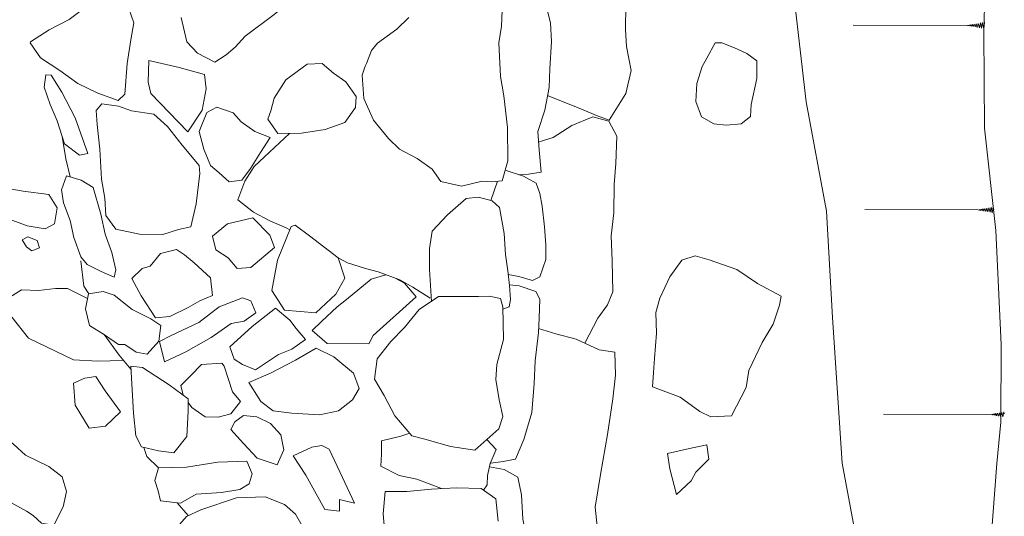
# Model space of a CAD drawing. Units: metres. Extents: x -11 to 2412, y -833 to 1368.
# Drawn here: x 910 to 911, y 476 to 477 of the extents above; entities that cross this region are included whole.
import ezdxf

# ---------------------------------------------------------------- set-up
doc = ezdxf.new("R2010")
doc.units = ezdxf.units.M
doc.layers.add('Phase 5d', color=7, linetype='Continuous', lineweight=0)

msp = doc.modelspace()

# ---------------------------------------------------------------- linework, layer by layer
at = {"layer": 'Phase 5d', "color": 253, "lineweight": 0}
for points in [[(910.2787, 476.4144), (910.3269, 476.3949), (910.3447, 476.3872), (910.362, 476.3811), (910.3845, 476.4171), (910.3918, 476.4482), (910.3853, 476.4808), (910.3843, 476.5037), (910.3844, 476.5373), (910.3734, 476.5695), (910.377, 476.598), (910.3827, 476.6306), (910.3808, 476.6545), (910.3579, 476.6734), (910.333, 476.6761), (910.3182, 476.6771), (910.308, 476.6741), (910.2998, 476.666), (910.2762, 476.6611)], [(910.362, 476.3811), (910.3845, 476.4171), (910.3918, 476.4482), (910.3853, 476.4808), (910.3843, 476.5037), (910.3844, 476.5373), (910.3734, 476.5695), (910.377, 476.598), (910.3827, 476.6306), (910.3808, 476.6545), (910.3579, 476.6734)], [(909.8679, 476.6436), (909.9048, 476.6456), (909.9323, 476.6419), (909.9505, 476.6351), (909.9698, 476.6177), (909.9793, 476.6049), (909.968, 476.5851), (909.9412, 476.5512), (909.9085, 476.524), (909.8695, 476.4947), (909.8557, 476.4801), (909.8439, 476.4695), (909.8285, 476.4594), (909.8047, 476.4718), (909.7906, 476.4872), (909.7827, 476.5203)], [(909.8679, 476.6436), (909.9048, 476.6456), (909.9323, 476.6419), (909.9505, 476.6351), (909.9698, 476.6177), (909.9793, 476.6049), (909.968, 476.5851), (909.9412, 476.5512), (909.9085, 476.524), (909.8695, 476.4947), (909.8557, 476.4801), (909.8439, 476.4695), (909.8285, 476.4594), (909.8047, 476.4718), (909.7906, 476.4872), (909.7827, 476.5203)], [(910.8455, 474.4714), (910.8481, 474.5604), (910.8507, 474.6306), (910.8407, 474.7255), (910.8412, 474.8182), (910.8423, 474.9322), (910.8429, 475.0477), (910.8406, 475.1893), (910.8411, 475.3034), (910.8474, 475.3536), (910.8658, 475.5359), (910.8628, 475.6709), (910.8765, 475.779), (910.8867, 475.9158), (910.8921, 475.9721), (910.8924, 476.077), (910.8853, 476.2314), (910.8701, 476.3702), (910.869, 476.5001), (910.872, 476.6054)], [(910.2399, 476.3071), (910.2528, 476.3081), (910.2701, 476.3106), (910.2671, 476.3411), (910.2657, 476.3656), (910.275, 476.3946), (910.2807, 476.4251), (910.2818, 476.4506), (910.2839, 476.4878), (910.2825, 476.5127), (910.276, 476.5397), (910.2694, 476.5556), (910.2547, 476.5622), (910.2322, 476.5633), (910.2144, 476.5629), (910.1669, 476.563)], [(910.2701, 476.3106), (910.2671, 476.3411), (910.2657, 476.3656), (910.275, 476.3946), (910.2807, 476.4251), (910.2818, 476.4506), (910.2839, 476.4878), (910.2825, 476.5127), (910.276, 476.5397), (910.2694, 476.5556)], [(910.6783, 474.4502), (910.6833, 474.5561), (910.6836, 474.6564), (910.6885, 474.7364), (910.6904, 474.8433), (910.702, 474.9691), (910.7147, 475.0933), (910.7187, 475.2334), (910.7205, 475.3108), (910.7119, 475.4829), (910.718, 475.6204), (910.7097, 475.7422), (910.6772, 475.9165), (910.6641, 476.1137), (910.656, 476.2578), (910.6285, 476.4061), (910.6117, 476.5549)], [(910.091, 476.52), (910.0747, 476.5043), (910.0486, 476.4855), (910.0404, 476.4754), (910.0334, 476.4579), (910.0323, 476.455), (910.0308, 476.4514), (910.0276, 476.4418), (910.03, 476.4102), (910.0432, 476.3811), (910.0635, 476.3561), (910.0782, 476.3418), (910.1021, 476.329), (910.1224, 476.3146), (910.1341, 476.2978), (910.1621, 476.2916), (910.1901, 476.2986), (910.2028, 476.2976), (910.2171, 476.299), (910.2248, 476.326), (910.2245, 476.3713), (910.2195, 476.4141), (910.215, 476.4401), (910.2126, 476.486), (910.2163, 476.5084), (910.2174, 476.5298)], [(910.091, 476.52), (910.0747, 476.5043), (910.0486, 476.4855), (910.0404, 476.4754), (910.0334, 476.4579), (910.0323, 476.455), (910.0308, 476.4514), (910.0276, 476.4418), (910.03, 476.4102), (910.0432, 476.3811), (910.0635, 476.3561), (910.0782, 476.3418), (910.1021, 476.329), (910.1224, 476.3146), (910.1341, 476.2978), (910.1621, 476.2916), (910.1901, 476.2986), (910.2028, 476.2976), (910.2171, 476.299), (910.2248, 476.326), (910.2245, 476.3713), (910.2195, 476.4141), (910.215, 476.4401), (910.2126, 476.486), (910.2163, 476.5084), (910.2174, 476.5298)], [(910.8702, 476.5134), (910.87, 476.514), (910.8691, 476.5048), (910.8674, 476.5134), (910.8661, 476.5055), (910.8645, 476.5128), (910.8631, 476.506), (910.8616, 476.5122), (910.8601, 476.5067), (910.8588, 476.5117), (910.8573, 476.5073), (910.8559, 476.511), (910.8547, 476.5078), (910.8537, 476.5105), (910.8525, 476.5083), (910.8515, 476.5101), (910.8507, 476.5087), (910.8497, 476.5097), (910.8487, 476.5091), (910.8472, 476.5093), (910.6922, 476.5098)], [(910.8702, 476.5134), (910.87, 476.514), (910.8691, 476.5048), (910.8674, 476.5134), (910.8661, 476.5055), (910.8645, 476.5128), (910.8631, 476.506), (910.8616, 476.5122), (910.8601, 476.5067), (910.8588, 476.5117), (910.8573, 476.5073), (910.8559, 476.511), (910.8547, 476.5078), (910.8537, 476.5105), (910.8525, 476.5083), (910.8515, 476.5101), (910.8507, 476.5087), (910.8497, 476.5097), (910.8487, 476.5091), (910.8472, 476.5093), (910.6922, 476.5098)], [(910.2787, 476.4144), (910.3269, 476.3949), (910.3447, 476.3872), (910.362, 476.3811)], [(910.3292, 476.0792), (910.3465, 476.113), (910.3598, 476.1308), (910.367, 476.1486), (910.3662, 476.1904), (910.3647, 476.2245), (910.3684, 476.2555), (910.369, 476.2937), (910.3712, 476.3222), (910.3723, 476.3594), (910.3617, 476.3798), (910.3398, 476.3855), (910.3113, 476.3738), (910.2863, 476.3576), (910.273, 476.3536), (910.2665, 476.3514)], [(910.3617, 476.3798), (910.3398, 476.3855), (910.3113, 476.3738), (910.2863, 476.3576), (910.273, 476.3536), (910.2665, 476.3514)], [(910.3292, 476.0792), (910.3465, 476.113), (910.3598, 476.1308), (910.367, 476.1486), (910.3662, 476.1904), (910.3647, 476.2245), (910.3684, 476.2555), (910.369, 476.2937), (910.3712, 476.3222), (910.3723, 476.3594), (910.3617, 476.3798)], [(909.6326, 476.3043), (909.6268, 476.3287), (909.6217, 476.3588)], [(909.6326, 476.3043), (909.6268, 476.3287), (909.6217, 476.3588)], [(909.9295, 476.3632), (909.9022, 476.3377), (909.8818, 476.3184), (909.869, 476.2986), (909.8597, 476.2732), (909.8805, 476.2563), (909.9028, 476.2445), (909.9247, 476.2352), (909.9299, 476.2324)], [(909.9295, 476.3632), (909.9022, 476.3377), (909.8818, 476.3184), (909.869, 476.2986), (909.8597, 476.2732), (909.8805, 476.2563), (909.9028, 476.2445), (909.9247, 476.2352), (909.9299, 476.2324)], [(910.2254, 476.1718), (910.2396, 476.1691), (910.2584, 476.1639), (910.2681, 476.169), (910.2763, 476.1924), (910.2764, 476.2123), (910.2744, 476.2367), (910.2715, 476.2647), (910.268, 476.2816), (910.2634, 476.2958), (910.2461, 476.3051), (910.2212, 476.3135)], [(910.2634, 476.2958), (910.2461, 476.3051), (910.2212, 476.3135)], [(910.2107, 476.2984), (910.202, 476.2721)], [(910.2107, 476.2984), (910.202, 476.2721)], [(910.2399, 476.3071), (910.2528, 476.3081), (910.2701, 476.3106)], [(910.2584, 476.1639), (910.2681, 476.169), (910.2763, 476.1924), (910.2764, 476.2123), (910.2744, 476.2367), (910.2715, 476.2647), (910.268, 476.2816), (910.2634, 476.2958)], [(910.1214, 476.1356), (910.1189, 476.1787), (910.119, 476.2072), (910.1226, 476.2306), (910.1431, 476.2529), (910.1686, 476.2748), (910.1854, 476.2767), (910.2037, 476.2716), (910.2134, 476.2629), (910.2199, 476.2277), (910.2218, 476.1992), (910.2248, 476.1768), (910.2273, 476.1569), (910.2283, 476.1381), (910.2267, 476.1284), (910.2181, 476.1251)], [(910.1214, 476.1356), (910.1189, 476.1787), (910.119, 476.2072), (910.1226, 476.2306), (910.1431, 476.2529), (910.1686, 476.2748), (910.1854, 476.2767), (910.2037, 476.2716), (910.2134, 476.2629), (910.2199, 476.2277), (910.2218, 476.1992), (910.2248, 476.1768), (910.2273, 476.1569), (910.2283, 476.1381), (910.2267, 476.1284), (910.2181, 476.1251)], [(910.8825, 476.26), (910.8818, 476.2636), (910.8805, 476.2557), (910.8788, 476.263), (910.8775, 476.2563), (910.876, 476.2625), (910.8745, 476.257), (910.8732, 476.2619), (910.8717, 476.2575), (910.8703, 476.2613), (910.8691, 476.258), (910.8681, 476.2608), (910.8669, 476.2585), (910.8659, 476.2603), (910.8651, 476.2589), (910.864, 476.26), (910.8631, 476.2593), (910.8616, 476.2596), (910.7081, 476.2601)], [(910.8825, 476.26), (910.8818, 476.2636), (910.8805, 476.2557), (910.8788, 476.263), (910.8775, 476.2563), (910.876, 476.2625), (910.8745, 476.257), (910.8732, 476.2619), (910.8717, 476.2575), (910.8703, 476.2613), (910.8691, 476.258), (910.8681, 476.2608), (910.8669, 476.2585), (910.8659, 476.2603), (910.8651, 476.2589), (910.864, 476.26), (910.8631, 476.2593), (910.8616, 476.2596), (910.7081, 476.2601)], [(909.9953, 476.1947), (910.008, 476.188), (910.0324, 476.1803), (910.0496, 476.1756), (910.0786, 476.1648), (910.0964, 476.155), (910.1197, 476.1399)], [(909.9953, 476.1947), (910.008, 476.188), (910.0324, 476.1803), (910.0496, 476.1756), (910.0786, 476.1648), (910.0964, 476.155), (910.1197, 476.1399)], [(909.6579, 476.1459), (909.6509, 476.1561), (909.647, 476.1907)], [(909.6579, 476.1459), (909.6509, 476.1561), (909.647, 476.1907)], [(910.06, 476.1717), (910.0399, 476.1655), (910.0067, 476.1381), (909.9939, 476.128), (909.9725, 476.1083), (909.9602, 476.0961), (909.9805, 476.0787), (910.037, 476.0779), (910.0426, 476.0896), (910.1009, 476.1418), (910.0852, 476.1602), (910.0722, 476.1672)], [(910.06, 476.1717), (910.0399, 476.1655), (910.0067, 476.1381), (909.9939, 476.128), (909.9725, 476.1083), (909.9602, 476.0961), (909.9805, 476.0787), (910.037, 476.0779), (910.0426, 476.0896), (910.1009, 476.1418), (910.0852, 476.1602), (910.0722, 476.1672)], [(910.2254, 476.1718), (910.2396, 476.1691), (910.2584, 476.1639)], [(909.7034, 476.0555), (909.6698, 476.0547), (909.6372, 476.0563), (909.5763, 476.0856), (909.554, 476.1137), (909.5388, 476.1337), (909.5669, 476.1513), (909.5898, 476.1502), (909.6127, 476.1532), (909.629, 476.1531), (909.6562, 476.1397)], [(909.7034, 476.0555), (909.6698, 476.0547), (909.6372, 476.0563), (909.5763, 476.0856), (909.554, 476.1137), (909.5388, 476.1337), (909.5669, 476.1513), (909.5898, 476.1502), (909.6127, 476.1532), (909.629, 476.1531), (909.6562, 476.1397)], [(910.2018, 475.9165), (910.2186, 475.9189), (910.2354, 475.9219), (910.2467, 475.9484), (910.2575, 475.985), (910.2607, 476.0242), (910.2618, 476.0553), (910.2665, 476.0934), (910.2671, 476.1128), (910.2682, 476.1387), (910.2627, 476.1489), (910.2403, 476.1567), (910.2272, 476.1581)], [(910.2627, 476.1489), (910.2403, 476.1567), (910.2272, 476.1581)], [(910.2354, 475.9219), (910.2467, 475.9484), (910.2575, 475.985), (910.2607, 476.0242), (910.2618, 476.0553), (910.2665, 476.0934), (910.2671, 476.1128), (910.2682, 476.1387), (910.2627, 476.1489)], [(910.2551, 475.7887), (910.2782, 475.7864), (910.2956, 475.7863), (910.3464, 475.7785), (910.3476, 475.8141), (910.3431, 475.8569), (910.3504, 475.9012), (910.3598, 475.9551), (910.3671, 476.0035), (910.3707, 476.0355), (910.3698, 476.0666), (910.3484, 476.0702), (910.3174, 476.0846), (910.29, 476.0918), (910.2666, 476.099)], [(910.3292, 476.0792), (910.3174, 476.0846), (910.29, 476.0918), (910.2666, 476.099)], [(909.7148, 476.0437), (909.6989, 476.0627), (909.6786, 476.0908)], [(909.7148, 476.0437), (909.6989, 476.0627), (909.6786, 476.0908)], [(910.3464, 475.7785), (910.3476, 475.8141), (910.3431, 475.8569), (910.3504, 475.9012), (910.3598, 475.9551), (910.3671, 476.0035), (910.3707, 476.0355), (910.3698, 476.0666), (910.3484, 476.0702), (910.3292, 476.0792)], [(909.7923, 475.9985), (909.7973, 475.992), (909.8151, 475.9792), (909.8329, 475.9786), (909.8502, 475.9831), (909.863, 475.9998), (909.8524, 476.0131), (909.8469, 476.0299), (909.8408, 476.0478), (909.8378, 476.0519), (909.8103, 476.0499), (909.796, 476.0352), (909.7822, 476.0216), (909.7856, 476.0086)], [(909.7923, 475.9985), (909.7973, 475.992), (909.8151, 475.9792), (909.8329, 475.9786), (909.8502, 475.9831), (909.863, 475.9998), (909.8524, 476.0131), (909.8469, 476.0299), (909.8408, 476.0478), (909.8378, 476.0519), (909.8103, 476.0499), (909.796, 476.0352), (909.7822, 476.0216), (909.7856, 476.0086)], [(910.8968, 475.9831), (910.8962, 475.9858), (910.8948, 475.9791), (910.8934, 475.9853), (910.8918, 475.9798), (910.8905, 475.9847), (910.889, 475.9803), (910.8876, 475.9841), (910.8864, 475.9808), (910.8854, 475.9836), (910.8842, 475.9813), (910.8833, 475.9832), (910.8824, 475.9818), (910.8814, 475.9828), (910.8805, 475.9821), (910.8789, 475.9824), (910.7331, 475.9829)], [(910.8968, 475.9831), (910.8962, 475.9858), (910.8948, 475.9791), (910.8934, 475.9853), (910.8918, 475.9798), (910.8905, 475.9847), (910.889, 475.9803), (910.8876, 475.9841), (910.8864, 475.9808), (910.8854, 475.9836), (910.8842, 475.9813), (910.8833, 475.9832), (910.8824, 475.9818), (910.8814, 475.9828), (910.8805, 475.9821), (910.8789, 475.9824), (910.7331, 475.9829)], [(910.1349, 475.882), (910.1016, 475.895), (910.0777, 475.8997), (910.0528, 475.9125), (910.0539, 475.9288), (910.0539, 475.9466), (910.0799, 475.9532), (910.0921, 475.9572)], [(910.1349, 475.882), (910.1016, 475.895), (910.0777, 475.8997), (910.0528, 475.9125), (910.0539, 475.9288), (910.0539, 475.9466), (910.0799, 475.9532), (910.0921, 475.9572)], [(910.1964, 475.9483), (910.2092, 475.9349), (910.201, 475.9161), (910.1974, 475.8998), (910.1968, 475.8871), (910.1919, 475.8797)], [(910.1964, 475.9483), (910.2092, 475.9349), (910.201, 475.9161), (910.1974, 475.8998), (910.1968, 475.8871), (910.1919, 475.8797)], [(909.7522, 475.9102), (909.7364, 475.9256), (909.7324, 475.9378)], [(909.7522, 475.9102), (909.7364, 475.9256), (909.7324, 475.9378)], [(910.2214, 475.7562), (910.2389, 475.7575), (910.2517, 475.7676), (910.2563, 475.7824), (910.2453, 475.8404), (910.2434, 475.8735), (910.2384, 475.8975), (910.2201, 475.9077), (910.2, 475.9114)], [(910.2384, 475.8975), (910.2201, 475.9077), (910.2, 475.9114)], [(910.2018, 475.9165), (910.2186, 475.9189), (910.2354, 475.9219)], [(910.2389, 475.7575), (910.2517, 475.7676), (910.2563, 475.7824), (910.2453, 475.8404), (910.2434, 475.8735), (910.2384, 475.8975)], [(910.2119, 475.8381), (910.2085, 475.8682), (910.1887, 475.882), (910.1551, 475.8831), (910.1214, 475.8812), (910.0883, 475.8783), (910.0588, 475.8779), (910.0561, 475.8478), (910.0591, 475.8167)], [(910.2119, 475.8381), (910.2085, 475.8682), (910.1887, 475.882), (910.1551, 475.8831), (910.1214, 475.8812), (910.0883, 475.8783), (910.0588, 475.8779), (910.0561, 475.8478), (910.0591, 475.8167)], [(909.7923, 475.8454), (909.7772, 475.8628)], [(909.7923, 475.8454), (909.7772, 475.8628)]]:
    msp.add_lwpolyline(points, dxfattribs=at)
for points in [[(909.5786, 476.4858), (909.5923, 476.4653), (909.6187, 476.4484), (909.643, 476.4305), (909.67, 476.4176), (909.6974, 476.4078), (909.7066, 476.4165), (909.7098, 476.4577), (909.7146, 476.4897), (909.7188, 476.5131), (909.7092, 476.5401), (909.694, 476.5484), (909.671, 476.5347), (909.6547, 476.5348), (909.6312, 476.5176), (909.6042, 476.5035), (909.5791, 476.4873)], [(909.5786, 476.4858), (909.5923, 476.4653), (909.6187, 476.4484), (909.643, 476.4305), (909.67, 476.4176), (909.6974, 476.4078), (909.7066, 476.4165), (909.7098, 476.4577), (909.7146, 476.4897), (909.7188, 476.5131), (909.7092, 476.5401), (909.694, 476.5484), (909.671, 476.5347), (909.6547, 476.5348), (909.6312, 476.5176), (909.6042, 476.5035), (909.5791, 476.4873)], [(910.4805, 476.4308), (910.4794, 476.4064), (910.487, 476.3855), (910.5037, 476.3763), (910.5205, 476.3742), (910.5409, 476.3761), (910.5532, 476.3858), (910.5542, 476.4021), (910.562, 476.4377), (910.5621, 476.4616), (910.5484, 476.4713), (910.5316, 476.479), (910.5143, 476.4857), (910.5056, 476.4857), (910.4944, 476.4649), (910.4877, 476.4537)], [(910.4805, 476.4308), (910.4794, 476.4064), (910.487, 476.3855), (910.5037, 476.3763), (910.5205, 476.3742), (910.5409, 476.3761), (910.5532, 476.3858), (910.5542, 476.4021), (910.562, 476.4377), (910.5621, 476.4616), (910.5484, 476.4713), (910.5316, 476.479), (910.5143, 476.4857), (910.5056, 476.4857), (910.4944, 476.4649), (910.4877, 476.4537)], [(909.7417, 476.4173), (909.7919, 476.3652), (909.8114, 476.3946), (909.8166, 476.4236), (909.8146, 476.4429), (909.7801, 476.4523), (909.7389, 476.4621), (909.7382, 476.4326)], [(909.7417, 476.4173), (909.7919, 476.3652), (909.8114, 476.3946), (909.8166, 476.4236), (909.8146, 476.4429), (909.7801, 476.4523), (909.7389, 476.4621), (909.7382, 476.4326)], [(909.904, 476.3937), (909.8999, 476.3825), (909.9136, 476.3631), (909.9458, 476.3634), (909.9777, 476.3684), (910.0042, 476.3779), (910.0186, 476.3982), (910.0197, 476.413), (910.0055, 476.4329), (909.9888, 476.4447), (909.9736, 476.458), (909.9532, 476.4571), (909.9246, 476.4358), (909.9087, 476.4109)], [(909.904, 476.3937), (909.8999, 476.3825), (909.9136, 476.3631), (909.9458, 476.3634), (909.9777, 476.3684), (910.0042, 476.3779), (910.0186, 476.3982), (910.0197, 476.413), (910.0055, 476.4329), (909.9888, 476.4447), (909.9736, 476.458), (909.9532, 476.4571), (909.9246, 476.4358), (909.9087, 476.4109)], [(909.6248, 476.3491), (909.6451, 476.3338), (909.6563, 476.3357), (909.6393, 476.3842), (909.6211, 476.4189), (909.6069, 476.4419), (909.5998, 476.4424), (909.5972, 476.4256), (909.6057, 476.4021), (909.6148, 476.3802)], [(909.6248, 476.3491), (909.6451, 476.3338), (909.6563, 476.3357), (909.6393, 476.3842), (909.6211, 476.4189), (909.6069, 476.4419), (909.5998, 476.4424), (909.5972, 476.4256), (909.6057, 476.4021), (909.6148, 476.3802)], [(909.6795, 476.2756), (909.6809, 476.2521), (909.6946, 476.2332), (909.7266, 476.2265), (909.7582, 476.2263), (909.7791, 476.2328), (909.7959, 476.2368), (909.8032, 476.2679), (909.8063, 476.2938), (909.8079, 476.3086), (909.807, 476.3198), (909.7842, 476.3474), (909.7644, 476.3724), (909.7457, 476.3893), (909.7157, 476.3935), (909.6979, 476.4002), (909.6755, 476.4034), (909.6678, 476.3942), (909.6692, 476.3754), (909.6727, 476.3418), (909.675, 476.301)], [(909.6795, 476.2756), (909.6809, 476.2521), (909.6946, 476.2332), (909.7266, 476.2265), (909.7582, 476.2263), (909.7791, 476.2328), (909.7959, 476.2368), (909.8032, 476.2679), (909.8063, 476.2938), (909.8079, 476.3086), (909.807, 476.3198), (909.7842, 476.3474), (909.7644, 476.3724), (909.7457, 476.3893), (909.7157, 476.3935), (909.6979, 476.4002), (909.6755, 476.4034), (909.6678, 476.3942), (909.6692, 476.3754), (909.6727, 476.3418), (909.675, 476.301)], [(909.8175, 476.3915), (909.8312, 476.3986), (909.8531, 476.3908), (909.8642, 476.3786), (909.8825, 476.3658), (909.9033, 476.3575), (909.89, 476.3372), (909.8767, 476.3154), (909.8649, 476.2997), (909.8476, 476.2977), (909.8344, 476.3095), (909.8227, 476.3197), (909.8137, 476.3416), (909.8072, 476.3656)], [(909.8175, 476.3915), (909.8312, 476.3986), (909.8531, 476.3908), (909.8642, 476.3786), (909.8825, 476.3658), (909.9033, 476.3575), (909.89, 476.3372), (909.8767, 476.3154), (909.8649, 476.2997), (909.8476, 476.2977), (909.8344, 476.3095), (909.8227, 476.3197), (909.8137, 476.3416), (909.8072, 476.3656)], [(909.6277, 476.3058), (909.6475, 476.2996), (909.6638, 476.2899), (909.6743, 476.2537), (909.6798, 476.2267), (909.6888, 476.2017), (909.6943, 476.1783), (909.6922, 476.1686), (909.6744, 476.1763), (909.6557, 476.1856), (909.647, 476.1958), (909.6375, 476.2223), (909.6325, 476.2452), (909.6235, 476.2692), (909.621, 476.2865)], [(909.6277, 476.3058), (909.6475, 476.2996), (909.6638, 476.2899), (909.6743, 476.2537), (909.6798, 476.2267), (909.6888, 476.2017), (909.6943, 476.1783), (909.6922, 476.1686), (909.6744, 476.1763), (909.6557, 476.1856), (909.647, 476.1958), (909.6375, 476.2223), (909.6325, 476.2452), (909.6235, 476.2692), (909.621, 476.2865)], [(909.5162, 476.2977), (909.516, 476.2565), (909.5516, 476.2466), (909.5744, 476.2379), (909.5989, 476.2337), (909.6116, 476.2407), (909.6148, 476.2621), (909.6037, 476.2805), (909.5691, 476.2847), (909.5406, 476.2899)], [(909.5162, 476.2977), (909.516, 476.2565), (909.5516, 476.2466), (909.5744, 476.2379), (909.5989, 476.2337), (909.6116, 476.2407), (909.6148, 476.2621), (909.6037, 476.2805), (909.5691, 476.2847), (909.5406, 476.2899)], [(909.8254, 476.224), (909.8299, 476.2056), (909.8466, 476.1944), (909.8588, 476.18), (909.8771, 476.1815), (909.9093, 476.2088), (909.9027, 476.2252), (909.8799, 476.2487), (909.8453, 476.2407)], [(909.8254, 476.224), (909.8299, 476.2056), (909.8466, 476.1944), (909.8588, 476.18), (909.8771, 476.1815), (909.9093, 476.2088), (909.9027, 476.2252), (909.8799, 476.2487), (909.8453, 476.2407)], [(909.9055, 476.1503), (909.9226, 476.1238), (909.9649, 476.12), (909.992, 476.1453), (910.0043, 476.1672), (909.9953, 476.1947), (909.9567, 476.2244), (909.9369, 476.2387), (909.9318, 476.2372), (909.9133, 476.1915)], [(909.9055, 476.1503), (909.9226, 476.1238), (909.9649, 476.12), (909.992, 476.1453), (910.0043, 476.1672), (909.9953, 476.1947), (909.9567, 476.2244), (909.9369, 476.2387), (909.9318, 476.2372), (909.9133, 476.1915)], [(909.5677, 476.2191), (909.5733, 476.2094), (909.5809, 476.2042), (909.5911, 476.2083), (909.5881, 476.2179), (909.5754, 476.2231)], [(909.5677, 476.2191), (909.5733, 476.2094), (909.5809, 476.2042), (909.5911, 476.2083), (909.5881, 476.2179), (909.5754, 476.2231)], [(909.7161, 476.1664), (909.7288, 476.143), (909.748, 476.1134), (909.7673, 476.1153), (909.7923, 476.1274), (909.8082, 476.1365), (909.825, 476.1435), (909.8226, 476.1675), (909.8002, 476.1879), (909.7871, 476.1987), (909.7764, 476.2059), (909.755, 476.2004), (909.7407, 476.1831), (909.73, 476.1801)], [(909.7161, 476.1664), (909.7288, 476.143), (909.748, 476.1134), (909.7673, 476.1153), (909.7923, 476.1274), (909.8082, 476.1365), (909.825, 476.1435), (909.8226, 476.1675), (909.8002, 476.1879), (909.7871, 476.1987), (909.7764, 476.2059), (909.755, 476.2004), (909.7407, 476.1831), (909.73, 476.1801)], [(910.4206, 476.0197), (910.4582, 476.0057), (910.4846, 475.9863), (910.4998, 475.9791), (910.5278, 475.9805), (910.5473, 476.0191), (910.551, 476.042), (910.569, 476.0801), (910.5839, 476.1049), (910.5926, 476.1304), (910.5947, 476.1426), (910.5627, 476.16), (910.5348, 476.179), (910.4972, 476.1919), (910.4784, 476.1971), (910.4606, 476.1915), (910.4442, 476.1687), (910.4308, 476.1398), (910.4251, 476.1204), (910.426, 476.0924), (910.4233, 476.0583), (910.4222, 476.0395)], [(910.4206, 476.0197), (910.4582, 476.0057), (910.4846, 475.9863), (910.4998, 475.9791), (910.5278, 475.9805), (910.5473, 476.0191), (910.551, 476.042), (910.569, 476.0801), (910.5839, 476.1049), (910.5926, 476.1304), (910.5947, 476.1426), (910.5627, 476.16), (910.5348, 476.179), (910.4972, 476.1919), (910.4784, 476.1971), (910.4606, 476.1915), (910.4442, 476.1687), (910.4308, 476.1398), (910.4251, 476.1204), (910.426, 476.0924), (910.4233, 476.0583), (910.4222, 476.0395)], [(909.6575, 476.1458), (909.6533, 476.1255), (909.6588, 476.1031), (909.6791, 476.0903), (909.6979, 476.0774), (909.7066, 476.0774), (909.7218, 476.0666), (909.7366, 476.064), (909.7524, 476.0818), (909.7551, 476.1031), (909.7419, 476.1119), (909.7165, 476.1247), (909.6921, 476.1442), (909.6774, 476.1488)], [(909.6575, 476.1458), (909.6533, 476.1255), (909.6588, 476.1031), (909.6791, 476.0903), (909.6979, 476.0774), (909.7066, 476.0774), (909.7218, 476.0666), (909.7366, 476.064), (909.7524, 476.0818), (909.7551, 476.1031), (909.7419, 476.1119), (909.7165, 476.1247), (909.6921, 476.1442), (909.6774, 476.1488)], [(909.7534, 476.0813), (909.7604, 476.0537), (909.789, 476.0673), (909.8232, 476.0865), (909.8503, 476.1058), (909.8681, 476.1087), (909.8839, 476.1199), (909.8769, 476.1362), (909.8657, 476.1403), (909.8341, 476.1282), (909.8065, 476.107), (909.7692, 476.0893)], [(909.7534, 476.0813), (909.7604, 476.0537), (909.789, 476.0673), (909.8232, 476.0865), (909.8503, 476.1058), (909.8681, 476.1087), (909.8839, 476.1199), (909.8769, 476.1362), (909.8657, 476.1403), (909.8341, 476.1282), (909.8065, 476.107), (909.7692, 476.0893)], [(910.1802, 475.934), (910.1471, 475.9392), (910.1145, 475.9485), (910.0952, 475.9536), (910.0719, 475.9807), (910.0577, 476.0083), (910.0445, 476.0302), (910.0482, 476.0577), (910.0666, 476.0811), (910.085, 476.1003), (910.1049, 476.1247), (910.131, 476.142), (910.1539, 476.1424), (910.185, 476.1423), (910.1997, 476.1427), (910.215, 476.1396), (910.218, 476.1284), (910.2189, 476.0841), (910.2101, 476.05), (910.2085, 476.0296), (910.213, 476.0021), (910.218, 475.9797), (910.2129, 475.9629)], [(910.1802, 475.934), (910.1471, 475.9392), (910.1145, 475.9485), (910.0952, 475.9536), (910.0719, 475.9807), (910.0577, 476.0083), (910.0445, 476.0302), (910.0482, 476.0577), (910.0666, 476.0811), (910.085, 476.1003), (910.1049, 476.1247), (910.131, 476.142), (910.1539, 476.1424), (910.185, 476.1423), (910.1997, 476.1427), (910.215, 476.1396), (910.218, 476.1284), (910.2189, 476.0841), (910.2101, 476.05), (910.2085, 476.0296), (910.213, 476.0021), (910.218, 475.9797), (910.2129, 475.9629)], [(909.8486, 476.0742), (909.8546, 476.0574), (909.8658, 476.0502), (909.8836, 476.043), (909.9147, 476.0637), (909.9326, 476.0708), (909.951, 476.0839), (909.9383, 476.0987), (909.9297, 476.11), (909.9104, 476.1264), (909.8788, 476.1016)], [(909.8486, 476.0742), (909.8546, 476.0574), (909.8658, 476.0502), (909.8836, 476.043), (909.9147, 476.0637), (909.9326, 476.0708), (909.951, 476.0839), (909.9383, 476.0987), (909.9297, 476.11), (909.9104, 476.1264), (909.8788, 476.1016)], [(909.8743, 476.0257), (909.8905, 476.0002), (909.9073, 475.9874), (909.9327, 475.9842), (909.9698, 475.982), (909.9958, 475.9875), (910.0147, 476.0022), (910.0235, 476.0174), (910.0159, 476.0383), (909.9896, 476.0603), (909.9657, 476.0721), (909.9376, 476.056), (909.9039, 476.0383)], [(909.8743, 476.0257), (909.8905, 476.0002), (909.9073, 475.9874), (909.9327, 475.9842), (909.9698, 475.982), (909.9958, 475.9875), (910.0147, 476.0022), (910.0235, 476.0174), (910.0159, 476.0383), (909.9896, 476.0603), (909.9657, 476.0721), (909.9376, 476.056), (909.9039, 476.0383)], [(909.7146, 476.0478), (909.7184, 475.9842), (909.7213, 475.9536), (909.7289, 475.9388), (909.7522, 475.9331), (909.7731, 475.9305), (909.7905, 475.9528), (909.7922, 475.9869), (909.7923, 476.0037), (909.7664, 476.0227), (909.7304, 476.0462)], [(909.7146, 476.0478), (909.7184, 475.9842), (909.7213, 475.9536), (909.7289, 475.9388), (909.7522, 475.9331), (909.7731, 475.9305), (909.7905, 475.9528), (909.7922, 475.9869), (909.7923, 476.0037), (909.7664, 476.0227), (909.7304, 476.0462)], [(909.6371, 476.0248), (909.6395, 475.9952), (909.6582, 475.9641), (909.6806, 475.9665), (909.7006, 475.9858), (909.6798, 476.0144), (909.6672, 476.0338), (909.6524, 476.0318)], [(909.6371, 476.0248), (909.6395, 475.9952), (909.6582, 475.9641), (909.6806, 475.9665), (909.7006, 475.9858), (909.6798, 476.0144), (909.6672, 476.0338), (909.6524, 476.0318)], [(909.8553, 475.9724), (909.8501, 475.9622), (909.8673, 475.9433), (909.8856, 475.9233), (909.9125, 475.9141), (909.9218, 475.9344), (909.9178, 475.9548), (909.9036, 475.9701), (909.8853, 475.9793), (909.867, 475.981)], [(909.8553, 475.9724), (909.8501, 475.9622), (909.8673, 475.9433), (909.8856, 475.9233), (909.9125, 475.9141), (909.9218, 475.9344), (909.9178, 475.9548), (909.9036, 475.9701), (909.8853, 475.9793), (909.867, 475.981)], [(909.4921, 475.9313), (909.4915, 475.9083), (909.5097, 475.893), (909.524, 475.8858), (909.5483, 475.8653), (909.5737, 475.8515), (909.5823, 475.8458), (909.594, 475.8351), (909.6103, 475.8325), (909.6231, 475.8573), (909.6278, 475.8782), (909.6218, 475.8981), (909.6035, 475.9119), (909.572, 475.9273), (909.5563, 475.9416), (909.5421, 475.9539), (909.5253, 475.9611), (909.4998, 475.9373)], [(909.4921, 475.9313), (909.4915, 475.9083), (909.5097, 475.893), (909.524, 475.8858), (909.5483, 475.8653), (909.5737, 475.8515), (909.5823, 475.8458), (909.594, 475.8351), (909.6103, 475.8325), (909.6231, 475.8573), (909.6278, 475.8782), (909.6218, 475.8981), (909.6035, 475.9119), (909.572, 475.9273), (909.5563, 475.9416), (909.5421, 475.9539), (909.5253, 475.9611), (909.4998, 475.9373)], [(909.9345, 475.9262), (909.9595, 475.9383), (909.9732, 475.9402), (909.9829, 475.9356), (910.001, 475.8969), (910.0172, 475.8622), (909.9973, 475.8673), (909.9973, 475.8516), (909.9774, 475.8537), (909.9517, 475.9001)], [(909.9345, 475.9262), (909.9595, 475.9383), (909.9732, 475.9402), (909.9829, 475.9356), (910.001, 475.8969), (910.0172, 475.8622), (909.9973, 475.8673), (909.9973, 475.8516), (909.9774, 475.8537), (909.9517, 475.9001)], [(910.453, 475.8739), (910.444, 475.9086), (910.441, 475.9295), (910.4706, 475.9364), (910.494, 475.9414), (910.497, 475.9221), (910.4791, 475.9043), (910.4729, 475.8927)], [(910.453, 475.8739), (910.444, 475.9086), (910.441, 475.9295), (910.4706, 475.9364), (910.494, 475.9414), (910.497, 475.9221), (910.4791, 475.9043), (910.4729, 475.8927)], [(909.7515, 475.8792), (909.755, 475.8654), (909.782, 475.8622), (909.8029, 475.8743), (909.8375, 475.8767), (909.862, 475.8807), (909.8747, 475.8883), (909.8789, 475.902), (909.8718, 475.9193), (909.8326, 475.918), (909.7898, 475.9111), (909.7521, 475.9102), (909.747, 475.8929)], [(909.7515, 475.8792), (909.755, 475.8654), (909.782, 475.8622), (909.8029, 475.8743), (909.8375, 475.8767), (909.862, 475.8807), (909.8747, 475.8883), (909.8789, 475.902), (909.8718, 475.9193), (909.8326, 475.918), (909.7898, 475.9111), (909.7521, 475.9102), (909.747, 475.8929)], [(909.79, 475.8444), (909.7808, 475.8337), (909.7853, 475.8189), (909.7975, 475.8102), (909.8122, 475.8035), (909.8295, 475.7892), (909.8396, 475.7739), (909.8528, 475.7585), (909.869, 475.7412), (909.8801, 475.7309), (909.9143, 475.7379), (909.9179, 475.7547), (909.9292, 475.7796), (909.9482, 475.8095), (909.9518, 475.8222), (909.9377, 475.8472), (909.9225, 475.8606), (909.8965, 475.8709), (909.8578, 475.8695), (909.8094, 475.8534)], [(909.79, 475.8444), (909.7808, 475.8337), (909.7853, 475.8189), (909.7975, 475.8102), (909.8122, 475.8035), (909.8295, 475.7892), (909.8396, 475.7739), (909.8528, 475.7585), (909.869, 475.7412), (909.8801, 475.7309), (909.9143, 475.7379), (909.9179, 475.7547), (909.9292, 475.7796), (909.9482, 475.8095), (909.9518, 475.8222), (909.9377, 475.8472), (909.9225, 475.8606), (909.8965, 475.8709), (909.8578, 475.8695), (909.8094, 475.8534)]]:
    msp.add_lwpolyline(points, close=True, dxfattribs=at)

doc.saveas('drawing.dxf')
